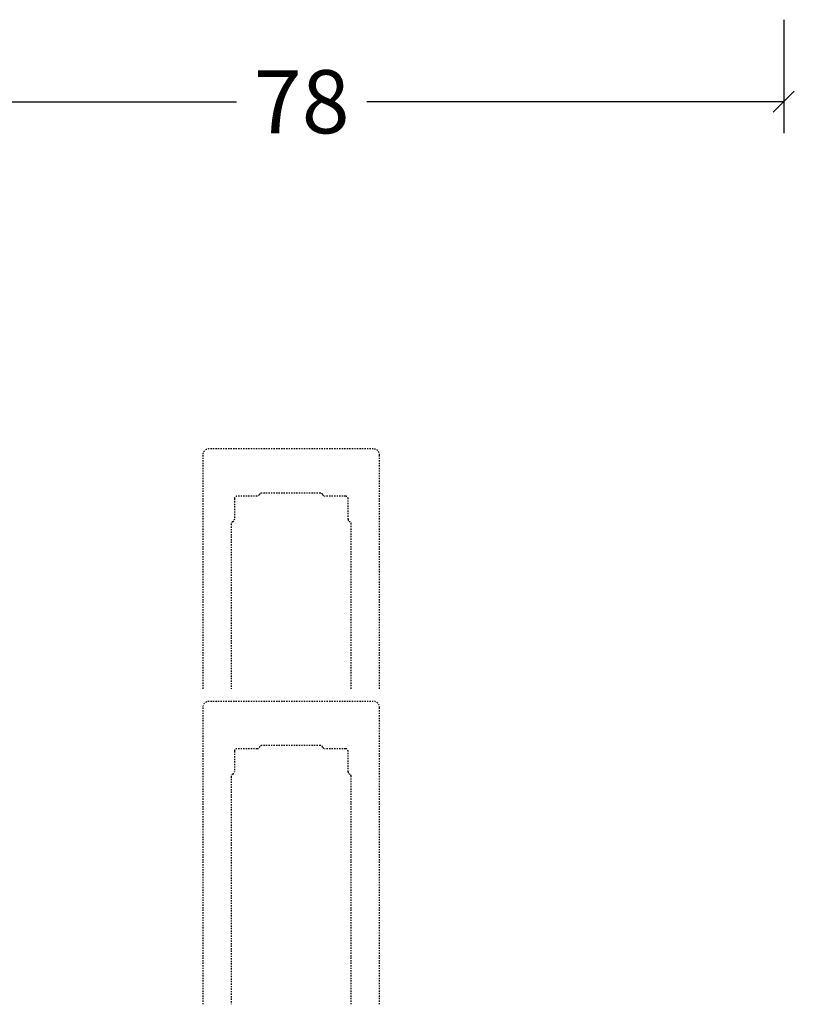
# Model space of a CAD drawing. Extents: x -5184 to -258, y -5117 to 3401.
# Drawn here: x -1280 to -1219, y 512 to 590 of the extents above; entities that cross this region are included whole.
import ezdxf

# ---------------------------------------------------------------- set-up
doc = ezdxf.new("R2010")
doc.units = 0
doc.header["$LTSCALE"] = 0.2
doc.header["$MEASUREMENT"] = 0
doc.linetypes.add('HIDDEN2', pattern=[0.1875, 0.125, -0.0625])
doc.layers.get('0').update_dxf_attribs({"linetype": 'CONTINUOUS'})
doc.layers.get('Defpoints').update_dxf_attribs({"linetype": 'CONTINUOUS'})
doc.layers.add('RE_DRAW1', color=31, linetype='ZIGZAG')
doc.styles.get("Standard").update_dxf_attribs({"font": 'txt', "oblique": 1})
doc.linetypes.add('ZIGZAG', pattern='A,0.00254,-5.08,[131,ltypeshp.shx,S=5.08,R=0,X=-5.08,Y=0],-10.16,[131,ltypeshp.shx,S=5.08,R=180,X=5.08,Y=0],-5.08', length=20.32254)
doc.dimstyles.new('ORGADATA', dxfattribs={"dimtxt": 0.18, "dimasz": 0.18, "dimexe": 0.18, "dimexo": 0.625, "dimgap": 0.09, "dimtad": 1, "dimtih": 1, "dimtoh": 1, "dimdec": 4, "dimzin": 0, "dimdsep": 46, "dimtxsty": 'Standard', "dimcen": 0.09, "dimadec": 0, "dimazin": 0, "dimtfac": 1, "dimtdec": 4, "dimtofl": 0, "dimtmove": 2, "dimatfit": 3, "dimfxl": 1, "dimtolj": 1, "dimtzin": 0, "dimarcsym": 0})

# ---------------------------------------------------------------- blocks, each defined once
blk = doc.blocks.new('_OBLIQUE')
at = {"color": 0, "linetype": 'ByBlock'}
blk.add_line((-0.5, -0.5), (0.5, 0.5), dxfattribs=at)
blk = doc.blocks.new('*D159')
at = {"color": 0, "lineweight": -2, "transparency": 16777216}
for p, q in [((-1297.726, 589.9), (-1297.726, 580.9)), ((-1219.726, 589.9), (-1219.726, 580.9)), ((-1296.059, 583.4), (-1263.052, 583.4)), ((-1219.726, 583.4), (-1252.733, 583.4))]:
    blk.add_line(p, q, dxfattribs=at)
at = {"color": 0, "transparency": 16777216}
blk.add_solid([(-1296.059, 583.678), (-1296.059, 583.122), (-1297.726, 583.4)], dxfattribs=at)
at = {"layer": 'Defpoints', "color": 0, "transparency": 16777216}
for p in [(-1297.726, 589.9), (-1219.726, 589.9), (-1297.726, 583.4)]:
    blk.add_point(p, dxfattribs=at)
at = {"color": 0, "lineweight": -2, "transparency": 16777216, "xscale": 1.666667, "yscale": 1.666667, "zscale": 1.666667}
blk.add_blockref('_OBLIQUE', (-1219.726, 583.4), dxfattribs=at)
at = {"color": 0, "transparency": 16777216, "insert": (-1257.893, 583.4), "char_height": 5, "attachment_point": 5}
blk.add_mtext('\\A1;78', dxfattribs=at)

msp = doc.modelspace()

# ---------------------------------------------------------------- linework, layer by layer
at = {"layer": 'RE_DRAW1', "color": 2, "linetype": 'HIDDEN2'}
for points in [[(-1251.72605, 536.89996), (-1251.72605, 555.39996), (-1251.72605, 555.39996, 0.41421356), (-1252.22605, 555.89996), (-1252.22605, 555.89996), (-1265.22605, 555.89996), (-1265.22605, 555.89996, 0.41421356), (-1265.72605, 555.39996), (-1265.72605, 555.39996), (-1265.72605, 536.89996)], [(-1253.97605, 536.89996), (-1253.97605, 549.94996, 0.30561468), (-1254.10105, 550.13537, -0.30561468), (-1254.22605, 550.32077), (-1254.22605, 551.94996, 0.41421356), (-1254.42605, 552.14996), (-1256.05524, 552.14996, -0.30561468), (-1256.24064, 552.27496, 0.30561468), (-1256.42605, 552.39996), (-1261.05524, 552.39996, 0.30561468), (-1261.24064, 552.27496), (-1261.24064, 552.27496), (-1261.42605, 552.14996), (-1261.42605, 552.14996), (-1263.02605, 552.14996), (-1263.02605, 552.14996, 0.41421356), (-1263.22605, 551.94996), (-1263.22605, 551.94996), (-1263.22605, 550.32077), (-1263.22605, 550.32077, -0.30561468), (-1263.35105, 550.13537), (-1263.35105, 550.13537, 0.30561468), (-1263.47605, 549.94996), (-1263.47605, 536.89996)], [(-1251.72605, 511.89996), (-1251.72605, 535.39996), (-1251.72605, 535.39996, 0.41421356), (-1252.22605, 535.89996), (-1252.22605, 535.89996), (-1265.22605, 535.89996, 0.41421356), (-1265.72605, 535.39996), (-1265.72605, 535.39996), (-1265.72605, 511.89996)], [(-1253.97605, 511.89996), (-1253.97605, 529.94996, 0.30561468), (-1254.10105, 530.13537, -0.30561468), (-1254.22605, 530.32077), (-1254.22605, 531.94996), (-1254.22605, 531.94996, 0.41421356), (-1254.42605, 532.14996), (-1254.42605, 532.14996), (-1256.05524, 532.14996, -0.30561468), (-1256.24064, 532.27496, 0.30561468), (-1256.42605, 532.39996), (-1261.05524, 532.39996, 0.30561468), (-1261.24064, 532.27496, -0.30561468), (-1261.42605, 532.14996), (-1261.42605, 532.14996), (-1263.02605, 532.14996, 0.41421356), (-1263.22605, 531.94996), (-1263.22605, 530.32077), (-1263.22605, 530.32077, -0.30561468), (-1263.35105, 530.13537), (-1263.35105, 530.13537, 0.30561468), (-1263.47605, 529.94996), (-1263.47605, 529.94996), (-1263.47605, 511.89996)]]:
    msp.add_lwpolyline(points, format="xyb", dxfattribs=at)
msp.add_lwpolyline([(-1265.72605, 535.39996), (-1265.72605, 511.89996)], dxfattribs=at)

# ---------------------------------------------------------------- dimensions: what is measured, and where the dimension line sits
at = {"color": 3}
dim = msp.add_linear_dim(base=(-1297.72605, 583.39998), p1=(-1219.72605, 589.89998), p2=(-1297.72605, 589.89998), dimstyle='ORGADATA', override={"dimtxt": 5, "dimasz": 1.666667, "dimexe": 2.5, "dimexo": 0, "dimgap": 1, "dimtad": 0, "dimzin": 12, "dimblk1": 'OBLIQUE', "dimsah": 1, "dimdle": 0}, dxfattribs=at)
dim.commit()
dim.dimension.update_dxf_attribs({"geometry": '*D159', "text_midpoint": (-1257.89271, 583.39998)})

doc.saveas('drawing.dxf')
